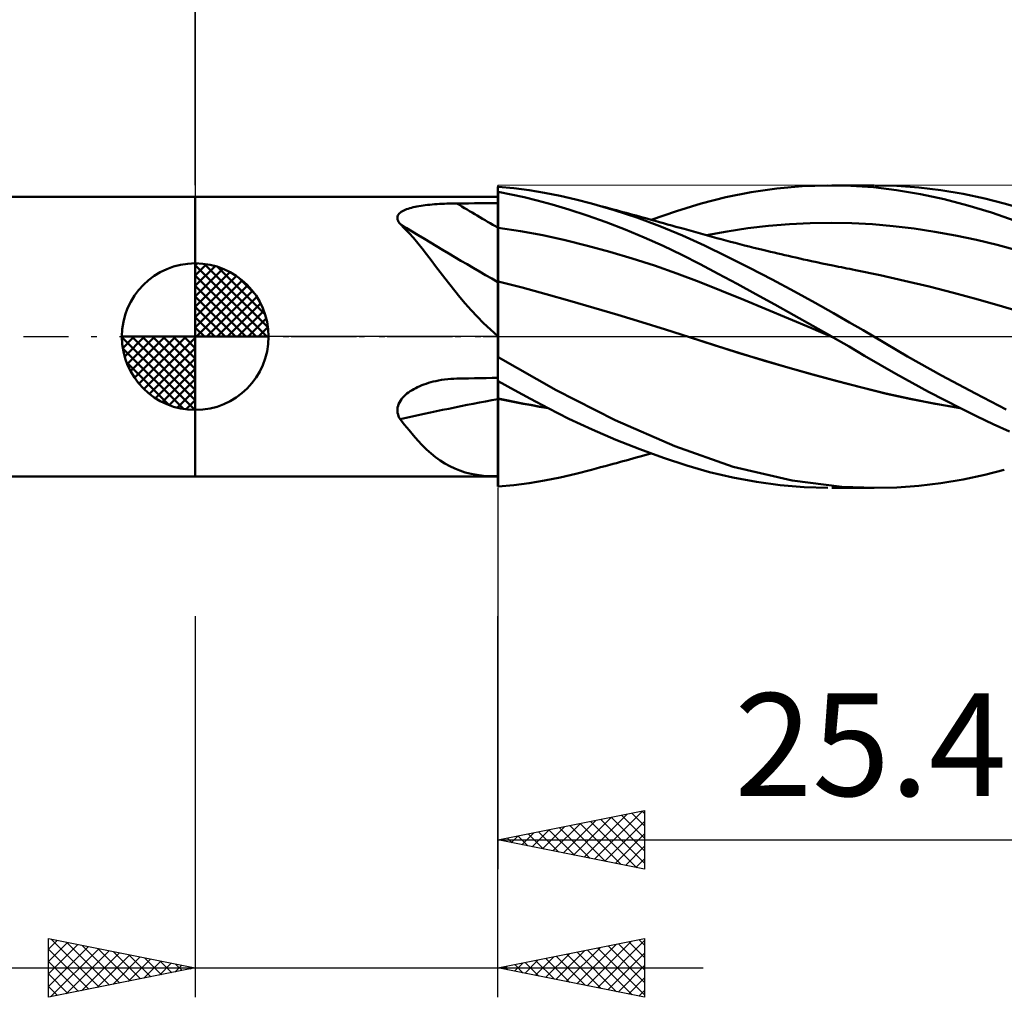
# Model space of a CAD drawing. Units: millimetres. Extents: x -49.7 to 48.7, y -22.5 to 42.2.
# Drawn here: x -6 to 27.6, y -22.5 to 10.8 of the extents above; entities that cross this region are included whole.
import ezdxf
from ezdxf.enums import TextEntityAlignment as Align

# ---------------------------------------------------------------- set-up
doc = ezdxf.new("R2010")
doc.units = ezdxf.units.MM
doc.header["$LTSCALE"] = 3.85
doc.linetypes.add('LONGDASH_DASH', pattern=[0.85, 0.4, -0.2, 0.05, -0.2])
for name, color, linetype in [('1', 4, 'CONTINUOUS'), ('2', 7, 'CONTINUOUS'), ('4', 2, 'LONGDASH_DASH'), ('CUT', 1, 'CONTINUOUS'), ('NOCUT', 7, 'CONTINUOUS'), ('SK1', 4, 'CONTINUOUS'), ('SK2', 7, 'CONTINUOUS'), ('SK4', 2, 'LONGDASH_DASH')]:
    doc.layers.add(name, color=color, linetype=linetype)
doc.styles.get("Standard").update_dxf_attribs({"font": 'Monospac821 BT'})

msp = doc.modelspace()

# ---------------------------------------------------------------- linework, layer by layer
at = {"layer": '1', "color": 4, "linetype": 'CONTINUOUS', "lineweight": 50}
for p, q in [((10.312, 5.109), (10.309, 5.109)), ((10.309, 4.93), (10.309, 5.109)), ((10.313, 5.109), (10.312, 5.109)), ((10.315, 5.109), (10.313, 5.109)), ((10.316, 5.109), (10.315, 5.109)), ((10.318, 5.108), (10.316, 5.109)), ((10.319, 5.108), (10.318, 5.108)), ((10.849, 5.061), (10.319, 5.112)), ((10.319, 5.108), (10.319, 5.112)), ((11.374, 4.992), (10.849, 5.061)), ((18.941, 4.925), (19.811, 5.049)), ((19.811, 5.049), (20.681, 5.127)), ((20.681, 5.127), (21.551, 5.159)), ((22.335, 5.146), (21.551, 5.159)), ((21.691, 5.159), (23.117, 5.159)), ((23.11, 5.092), (22.335, 5.146)), ((23.897, 4.997), (23.11, 5.092)), ((23.9, 5.139), (23.155, 5.159)), ((24.653, 5.082), (23.9, 5.139)), ((25.408, 4.99), (24.653, 5.082)), ((-0.01, 4.762), (10.309, 4.762)), ((-0.01, -4.763), (-0.01, 4.762)), ((10.309, 4.93), (10.31, 4.93)), ((10.309, 4.929), (10.309, 4.93)), ((10.309, 4.928), (10.309, 4.929)), ((10.309, 4.927), (10.309, 4.928)), ((10.309, 4.926), (10.309, 4.927)), ((10.309, 4.927), (10.309, 4.927)), ((10.309, 4.925), (10.309, 4.926)), ((10.309, 4.752), (10.309, 4.925)), ((10.309, -4.763), (10.309, 4.762)), ((10.31, 4.579), (10.309, 4.752)), ((10.31, 4.93), (10.312, 4.93)), ((10.312, 4.93), (10.313, 4.93)), ((10.313, 4.93), (10.315, 4.93)), ((10.315, 4.93), (10.316, 4.93)), ((10.316, 4.93), (10.318, 4.93)), ((10.318, 4.93), (10.319, 4.93)), ((10.759, 4.85), (10.319, 4.932)), ((10.319, 4.93), (10.319, 4.932)), ((10.319, 4.092), (10.319, 4.93)), ((11.197, 4.756), (10.759, 4.85)), ((11.648, 4.646), (11.197, 4.756)), ((11.893, 4.904), (11.374, 4.992)), ((12.424, 4.798), (11.893, 4.904)), ((12.959, 4.676), (12.424, 4.798)), ((17.238, 4.538), (18.076, 4.753)), ((18.076, 4.753), (18.941, 4.925)), ((24.706, 4.861), (23.897, 4.997)), ((25.519, 4.686), (24.706, 4.861)), ((26.162, 4.865), (25.408, 4.99)), ((26.903, 4.709), (26.162, 4.865)), ((27.568, 4.54), (26.903, 4.709)), ((7.195, 4.345), (7.249, 4.363)), ((7.249, 4.363), (7.305, 4.38)), ((7.305, 4.38), (7.363, 4.396)), ((7.363, 4.396), (7.422, 4.411)), ((7.422, 4.411), (7.484, 4.424)), ((7.484, 4.424), (7.549, 4.437)), ((7.549, 4.437), (7.617, 4.449)), ((7.617, 4.449), (7.687, 4.461)), ((7.687, 4.461), (7.759, 4.471)), ((7.759, 4.471), (7.833, 4.481)), ((7.833, 4.481), (7.91, 4.49)), ((7.91, 4.49), (7.988, 4.498)), ((7.988, 4.498), (8.069, 4.506)), ((8.069, 4.506), (8.15, 4.512)), ((8.15, 4.512), (8.232, 4.518)), ((8.232, 4.518), (8.315, 4.524)), ((8.315, 4.524), (8.399, 4.528)), ((8.399, 4.528), (8.483, 4.532)), ((8.483, 4.532), (8.567, 4.536)), ((8.567, 4.536), (8.651, 4.538)), ((8.651, 4.538), (8.736, 4.54)), ((8.736, 4.54), (8.82, 4.542)), ((8.82, 4.542), (8.905, 4.542)), ((8.905, 4.542), (9.105, 4.544)), ((9.105, 4.544), (9.306, 4.545)), ((9.306, 4.545), (9.507, 4.546)), ((9.507, 4.546), (9.707, 4.547)), ((9.707, 4.547), (9.908, 4.548)), ((9.908, 4.548), (10.108, 4.55)), ((10.108, 4.55), (10.309, 4.551)), ((10.31, 4.406), (10.31, 4.579)), ((10.31, 4.233), (10.31, 4.406)), ((12.154, 4.508), (11.648, 4.646)), ((12.723, 4.337), (12.154, 4.508)), ((13.494, 4.539), (12.959, 4.676)), ((14.268, 4.314), (13.494, 4.539)), ((13.651, 4.497), (13.494, 4.539)), ((13.807, 4.454), (13.651, 4.497)), ((13.964, 4.412), (13.807, 4.454)), ((14.12, 4.369), (13.964, 4.412)), ((14.232, 4.339), (14.12, 4.369)), ((16.396, 4.281), (17.238, 4.538)), ((26.33, 4.476), (25.519, 4.686)), ((27.136, 4.23), (26.33, 4.476)), ((28.161, 4.366), (27.568, 4.54)), ((6.881, 4.065), (6.887, 4.1)), ((6.882, 4.028), (6.881, 4.065)), ((6.889, 3.991), (6.882, 4.028)), ((6.887, 4.1), (6.9, 4.134)), ((6.9, 4.134), (6.919, 4.167)), ((6.919, 4.167), (6.944, 4.198)), ((6.944, 4.198), (6.975, 4.227)), ((6.975, 4.227), (7.011, 4.254)), ((7.011, 4.254), (7.052, 4.279)), ((7.052, 4.279), (7.096, 4.303)), ((7.096, 4.303), (7.144, 4.325)), ((7.144, 4.325), (7.195, 4.345)), ((10.311, 4.06), (10.31, 4.233)), ((10.311, 3.887), (10.311, 4.06)), ((10.319, 4.038), (10.319, 4.092)), ((10.319, 3.983), (10.319, 4.038)), ((13.353, 4.131), (12.723, 4.337)), ((13.997, 3.902), (13.353, 4.131)), ((14.344, 4.309), (14.232, 4.339)), ((15.046, 4.057), (14.268, 4.314)), ((14.456, 4.278), (14.344, 4.309)), ((14.567, 4.248), (14.456, 4.278)), ((14.679, 4.217), (14.567, 4.248)), ((14.791, 4.187), (14.679, 4.217)), ((14.903, 4.156), (14.791, 4.187)), ((15.015, 4.126), (14.903, 4.156)), ((15.201, 4.075), (15.015, 4.126)), ((15.825, 3.768), (15.046, 4.057)), ((15.388, 4.023), (15.201, 4.075)), ((15.533, 3.984), (16.396, 4.281)), ((27.937, 3.949), (27.136, 4.23)), ((6.903, 3.953), (6.889, 3.991)), ((6.922, 3.916), (6.903, 3.953)), ((6.946, 3.878), (6.922, 3.916)), ((6.975, 3.841), (6.946, 3.878)), ((7.128, 3.692), (6.975, 3.841)), ((7.278, 3.534), (7.128, 3.692)), ((10.311, 3.714), (10.311, 3.887)), ((10.312, 3.508), (10.311, 3.714)), ((10.312, 3.65), (10.311, 3.714)), ((10.319, 3.928), (10.319, 3.983)), ((10.319, 3.874), (10.319, 3.928)), ((10.319, 3.819), (10.319, 3.874)), ((10.319, 3.765), (10.319, 3.819)), ((10.319, 3.71), (10.319, 3.765)), ((11.08, 3.597), (10.319, 3.71)), ((10.319, 3.647), (10.319, 3.71)), ((14.645, 3.652), (13.997, 3.902)), ((15.529, 3.985), (15.388, 4.023)), ((15.67, 3.946), (15.529, 3.985)), ((15.811, 3.907), (15.67, 3.946)), ((15.952, 3.868), (15.811, 3.907)), ((16.597, 3.448), (15.825, 3.768)), ((16.093, 3.829), (15.952, 3.868)), ((16.234, 3.79), (16.093, 3.829)), ((16.375, 3.75), (16.234, 3.79)), ((16.516, 3.711), (16.375, 3.75)), ((16.655, 3.672), (16.516, 3.711)), ((18.12, 3.588), (18.828, 3.694)), ((18.828, 3.694), (19.536, 3.777)), ((19.536, 3.777), (20.244, 3.836)), ((20.244, 3.836), (20.952, 3.871)), ((20.952, 3.871), (21.661, 3.884)), ((22.369, 3.872), (21.661, 3.884)), ((23.077, 3.834), (22.369, 3.872)), ((23.785, 3.772), (23.077, 3.834)), ((24.493, 3.686), (23.785, 3.772)), ((7.427, 3.366), (7.278, 3.534)), ((7.576, 3.189), (7.427, 3.366)), ((10.312, 3.585), (10.312, 3.65)), ((10.312, 3.519), (10.312, 3.585)), ((10.312, 3.453), (10.312, 3.519)), ((10.312, 3.294), (10.312, 3.508)), ((10.312, 3.387), (10.312, 3.453)), ((10.312, 3.32), (10.312, 3.387)), ((10.319, 3.583), (10.319, 3.647)), ((10.319, 3.518), (10.319, 3.583)), ((10.319, 3.453), (10.319, 3.518)), ((10.319, 3.388), (10.319, 3.453)), ((10.319, 3.322), (10.319, 3.388)), ((11.842, 3.455), (11.08, 3.597)), ((12.603, 3.289), (11.842, 3.455)), ((15.293, 3.383), (14.645, 3.652)), ((15.938, 3.096), (15.293, 3.383)), ((17.351, 3.103), (16.597, 3.448)), ((16.813, 3.628), (16.655, 3.672)), ((16.972, 3.583), (16.813, 3.628)), ((17.13, 3.539), (16.972, 3.583)), ((17.289, 3.494), (17.13, 3.539)), ((17.447, 3.45), (17.289, 3.494)), ((17.412, 3.456), (18.12, 3.588)), ((17.606, 3.406), (17.447, 3.45)), ((17.764, 3.363), (17.606, 3.406)), ((17.922, 3.32), (17.764, 3.363)), ((25.201, 3.579), (24.493, 3.686)), ((25.909, 3.451), (25.201, 3.579)), ((26.617, 3.303), (25.909, 3.451)), ((7.725, 3.004), (7.576, 3.189)), ((10.312, 3.254), (10.312, 3.32)), ((10.312, 3.071), (10.312, 3.294)), ((10.312, 3.187), (10.312, 3.254)), ((10.313, 3.121), (10.312, 3.187)), ((10.313, 2.843), (10.312, 3.071)), ((10.313, 3.054), (10.313, 3.121)), ((10.313, 2.989), (10.313, 3.054)), ((10.319, 3.257), (10.319, 3.322)), ((10.319, 3.191), (10.319, 3.257)), ((10.319, 3.125), (10.319, 3.191)), ((10.319, 3.06), (10.319, 3.125)), ((10.319, 2.995), (10.319, 3.06)), ((13.365, 3.102), (12.603, 3.289)), ((14.126, 2.896), (13.365, 3.102)), ((16.577, 2.792), (15.938, 3.096)), ((18.109, 2.734), (17.351, 3.103)), ((18.081, 3.278), (17.922, 3.32)), ((18.239, 3.236), (18.081, 3.278)), ((18.397, 3.194), (18.239, 3.236)), ((18.556, 3.153), (18.397, 3.194)), ((18.714, 3.113), (18.556, 3.153)), ((18.873, 3.073), (18.714, 3.113)), ((19.031, 3.033), (18.873, 3.073)), ((19.189, 2.994), (19.031, 3.033)), ((27.325, 3.133), (26.617, 3.303)), ((28.033, 2.94), (27.325, 3.133)), ((7.877, 2.81), (7.725, 3.004)), ((8.029, 2.61), (7.877, 2.81)), ((10.313, 2.924), (10.313, 2.989)), ((10.313, 2.86), (10.313, 2.924)), ((10.313, 2.796), (10.313, 2.86)), ((10.313, 2.609), (10.313, 2.843)), ((10.313, 2.734), (10.313, 2.796)), ((10.313, 2.672), (10.313, 2.734)), ((10.319, 2.931), (10.319, 2.995)), ((10.319, 2.868), (10.319, 2.931)), ((10.319, 2.806), (10.319, 2.868)), ((10.319, 2.744), (10.319, 2.806)), ((10.319, 2.683), (10.319, 2.744)), ((14.887, 2.67), (14.126, 2.896)), ((17.2, 2.475), (16.577, 2.792)), ((18.878, 2.348), (18.109, 2.734)), ((19.334, 2.959), (19.189, 2.994)), ((19.478, 2.924), (19.334, 2.959)), ((19.601, 2.894), (19.478, 2.924)), ((19.723, 2.865), (19.601, 2.894)), ((19.845, 2.837), (19.723, 2.865)), ((19.967, 2.808), (19.845, 2.837)), ((20.09, 2.78), (19.967, 2.808)), ((20.212, 2.752), (20.09, 2.78)), ((20.334, 2.724), (20.212, 2.752)), ((20.457, 2.696), (20.334, 2.724)), ((20.593, 2.666), (20.457, 2.696)), ((8.183, 2.407), (8.029, 2.61)), ((8.34, 2.199), (8.183, 2.407)), ((10.313, 2.612), (10.313, 2.672)), ((10.313, 2.553), (10.313, 2.612)), ((10.313, 2.37), (10.313, 2.609)), ((10.314, 2.496), (10.313, 2.553)), ((10.314, 2.126), (10.313, 2.37)), ((10.314, 2.44), (10.314, 2.496)), ((10.314, 2.386), (10.314, 2.44)), ((10.314, 2.333), (10.314, 2.386)), ((10.319, 2.624), (10.319, 2.683)), ((10.319, 2.565), (10.319, 2.624)), ((10.319, 2.509), (10.319, 2.565)), ((10.319, 2.453), (10.319, 2.509)), ((10.319, 2.4), (10.319, 2.453)), ((10.319, 2.348), (10.319, 2.4)), ((15.649, 2.424), (14.887, 2.67)), ((16.41, 2.157), (15.649, 2.424)), ((17.82, 2.145), (17.2, 2.475)), ((20.728, 2.636), (20.593, 2.666)), ((20.864, 2.606), (20.728, 2.636)), ((21, 2.577), (20.864, 2.606)), ((21.181, 2.538), (21, 2.577)), ((21.362, 2.499), (21.181, 2.538)), ((21.543, 2.461), (21.362, 2.499)), ((21.724, 2.424), (21.543, 2.461)), ((21.82, 2.404), (21.724, 2.424)), ((21.917, 2.385), (21.82, 2.404)), ((22.013, 2.365), (21.917, 2.385)), ((22.11, 2.346), (22.013, 2.365)), ((8.5, 1.989), (8.34, 2.199)), ((10.314, 2.283), (10.314, 2.333)), ((10.314, 2.234), (10.314, 2.283)), ((10.314, 2.188), (10.314, 2.234)), ((10.314, 2.144), (10.314, 2.188)), ((10.314, 2.102), (10.314, 2.144)), ((10.314, 2.091), (10.314, 2.126)), ((10.314, 2.062), (10.314, 2.102)), ((10.314, 2.056), (10.314, 2.091)), ((10.314, 2.025), (10.314, 2.062)), ((10.314, 2.021), (10.314, 2.056)), ((10.314, 1.991), (10.314, 2.025)), ((10.314, 1.987), (10.314, 2.021)), ((10.319, 2.298), (10.319, 2.348)), ((10.319, 2.25), (10.319, 2.298)), ((10.319, 2.204), (10.319, 2.25)), ((10.319, 2.16), (10.319, 2.204)), ((10.319, 2.118), (10.319, 2.16)), ((10.319, 2.078), (10.319, 2.118)), ((10.319, 2.041), (10.319, 2.078)), ((10.319, 2.006), (10.319, 2.041)), ((17.172, 1.868), (16.41, 2.157)), ((18.458, 1.802), (17.82, 2.145)), ((19.65, 1.949), (18.878, 2.348)), ((22.206, 2.327), (22.11, 2.346)), ((22.303, 2.308), (22.206, 2.327)), ((22.399, 2.289), (22.303, 2.308)), ((22.496, 2.271), (22.399, 2.289)), ((23.331, 2.097), (22.496, 2.271)), ((24.167, 1.908), (23.331, 2.097)), ((8.664, 1.776), (8.5, 1.989)), ((8.834, 1.561), (8.664, 1.776)), ((10.313, 1.818), (10.314, 1.858)), ((10.313, 1.771), (10.313, 1.818)), ((10.313, 1.718), (10.313, 1.771)), ((10.313, 1.657), (10.313, 1.718)), ((10.314, 1.959), (10.314, 1.991)), ((10.314, 1.953), (10.314, 1.987)), ((10.314, 1.929), (10.314, 1.959)), ((10.314, 1.92), (10.314, 1.953)), ((10.314, 1.903), (10.314, 1.929)), ((10.314, 1.879), (10.314, 1.903)), ((10.314, 1.858), (10.314, 1.879)), ((10.319, 1.974), (10.319, 2.006)), ((10.319, 1.944), (10.319, 1.974)), ((10.319, 1.917), (10.319, 1.944)), ((10.319, 1.892), (10.319, 1.917)), ((10.319, 1.871), (10.319, 1.892)), ((11.134, 1.672), (10.319, 1.875)), ((10.319, 1.815), (10.319, 1.875)), ((10.319, 1.74), (10.319, 1.815)), ((10.319, 1.65), (10.319, 1.74)), ((17.933, 1.562), (17.172, 1.868)), ((19.104, 1.45), (18.458, 1.802)), ((20.416, 1.541), (19.65, 1.949)), ((25.003, 1.707), (24.167, 1.908)), ((25.838, 1.493), (25.003, 1.707)), ((9.011, 1.345), (8.834, 1.561)), ((9.196, 1.127), (9.011, 1.345)), ((10.31, 1.522), (10.309, 1.522)), ((10.309, 1.467), (10.309, 1.521)), ((10.31, 1.414), (10.309, 1.467)), ((10.311, 1.522), (10.31, 1.522)), ((10.31, 1.522), (10.31, 1.522)), ((10.31, 1.36), (10.31, 1.414)), ((10.31, 1.307), (10.31, 1.36)), ((10.311, 1.522), (10.311, 1.522)), ((10.312, 1.522), (10.311, 1.522)), ((10.312, 1.589), (10.313, 1.657)), ((10.312, 1.514), (10.312, 1.589)), ((10.312, 1.522), (10.312, 1.522)), ((10.312, 1.432), (10.312, 1.514)), ((10.312, 1.344), (10.312, 1.432)), ((10.312, 1.25), (10.312, 1.344)), ((10.319, 1.545), (10.319, 1.65)), ((10.319, 1.427), (10.319, 1.545)), ((10.319, 1.294), (10.319, 1.427)), ((11.949, 1.45), (11.134, 1.672)), ((12.764, 1.22), (11.949, 1.45)), ((18.694, 1.253), (17.933, 1.562)), ((19.75, 1.094), (19.104, 1.45)), ((21.122, 1.154), (20.416, 1.541)), ((26.674, 1.268), (25.838, 1.493)), ((9.392, 0.907), (9.196, 1.127)), ((10.311, 1.254), (10.31, 1.307)), ((10.311, 1.2), (10.311, 1.254)), ((10.311, 1.149), (10.312, 1.25)), ((10.311, 1.147), (10.311, 1.2)), ((10.311, 1.043), (10.311, 1.149)), ((10.311, 1.146), (10.311, 1.147)), ((10.311, 1.146), (10.311, 1.146)), ((10.311, 1.145), (10.311, 1.146)), ((10.311, 1.145), (10.311, 1.145)), ((10.311, 1.144), (10.311, 1.145)), ((10.311, 1.144), (10.311, 1.144)), ((10.311, 0.931), (10.311, 1.043)), ((10.319, 1.148), (10.319, 1.294)), ((10.319, 0.99), (10.319, 1.148)), ((13.58, 0.985), (12.764, 1.22)), ((19.456, 0.939), (18.694, 1.253)), ((20.398, 0.734), (19.75, 1.094)), ((21.75, 0.801), (21.122, 1.154)), ((27.51, 1.028), (26.674, 1.268)), ((28.346, 0.775), (27.51, 1.028)), ((9.599, 0.686), (9.392, 0.907)), ((9.82, 0.464), (9.599, 0.686)), ((10.309, 0.682), (10.309, 0.688)), ((10.309, 0.676), (10.309, 0.682)), ((10.309, 0.67), (10.309, 0.676)), ((10.31, 0.56), (10.311, 0.689)), ((10.311, 0.813), (10.311, 0.931)), ((10.311, 0.689), (10.311, 0.813)), ((10.319, 0.82), (10.319, 0.99)), ((10.319, 0.639), (10.319, 0.82)), ((14.395, 0.745), (13.58, 0.985)), ((15.21, 0.498), (14.395, 0.745)), ((20.217, 0.621), (19.456, 0.939)), ((21.046, 0.369), (20.398, 0.734)), ((22.295, 0.487), (21.75, 0.801)), ((10.056, 0.241), (9.82, 0.464)), ((10.309, 0.664), (10.309, 0.67)), ((10.309, 0.659), (10.309, 0.664)), ((10.309, 0.653), (10.309, 0.659)), ((10.309, 0.556), (10.309, 0.653)), ((10.309, 0.46), (10.309, 0.556)), ((10.309, 0.365), (10.309, 0.46)), ((10.309, 0.272), (10.309, 0.365)), ((10.31, 0.427), (10.31, 0.56)), ((10.31, 0.289), (10.31, 0.427)), ((10.319, 0.447), (10.319, 0.639)), ((10.319, 0.244), (10.319, 0.447)), ((16.025, 0.245), (15.21, 0.498)), ((20.978, 0.299), (20.217, 0.621)), ((21.691, 0), (21.046, 0.369)), ((22.752, 0.218), (22.295, 0.487)), ((10.309, 0.018), (10.056, 0.241)), ((10.31, 0.18), (10.309, 0.272)), ((10.31, 0.146), (10.31, 0.289)), ((10.31, 0.089), (10.31, 0.18)), ((10.31, 0), (10.31, 0.146)), ((10.31, 0), (10.31, 0.089)), ((10.31, -0.089), (10.31, 0)), ((10.31, -0.001), (10.31, 0)), ((10.319, 0.033), (10.319, 0.244)), ((10.319, -0.187), (10.319, 0.033)), ((16.84, -0.016), (16.025, 0.245)), ((21.74, -0.028), (20.978, 0.299)), ((21.699, -0.005), (21.691, 0)), ((23.117, 0), (22.752, 0.218)), ((24.267, -0.672), (23.117, 0)), ((10.309, -0.272), (10.31, -0.18)), ((10.309, -0.365), (10.309, -0.272)), ((10.31, -0.001), (10.31, -0.001)), ((10.31, -0.002), (10.31, -0.001)), ((10.31, -0.003), (10.31, -0.002)), ((10.31, -0.18), (10.31, -0.089)), ((10.319, -0.414), (10.319, -0.187)), ((16.84, -0.016), (16.84, -0.016)), ((16.84, -0.016), (16.84, -0.016)), ((17.679, -0.289), (16.84, -0.016)), ((17.657, -0.281), (16.84, -0.016)), ((16.84, -0.016), (16.84, -0.016)), ((16.84, -0.016), (16.84, -0.016)), ((16.84, -0.016), (16.84, -0.016)), ((18.501, -0.548), (17.657, -0.281)), ((18.518, -0.554), (17.679, -0.289)), ((21.707, -0.009), (21.699, -0.005)), ((21.716, -0.014), (21.707, -0.009)), ((21.724, -0.019), (21.716, -0.014)), ((21.732, -0.023), (21.724, -0.019)), ((21.74, -0.028), (21.732, -0.023)), ((22.275, -0.339), (21.74, -0.028)), ((21.74, -0.028), (21.74, -0.028)), ((21.74, -0.028), (21.74, -0.028)), ((21.74, -0.028), (21.74, -0.028)), ((21.74, -0.028), (21.74, -0.028)), ((21.74, -0.028), (21.74, -0.028)), ((21.74, -0.028), (21.74, -0.028)), ((10.309, -0.46), (10.309, -0.365)), ((10.309, -0.556), (10.309, -0.46)), ((10.309, -0.653), (10.309, -0.556)), ((10.309, -0.66), (10.309, -0.653)), ((10.309, -0.666), (10.309, -0.66)), ((10.309, -0.673), (10.309, -0.666)), ((10.319, -0.658), (10.319, -0.414)), ((10.319, -0.664), (10.319, -0.658)), ((10.319, -0.669), (10.319, -0.664)), ((10.319, -0.674), (10.319, -0.669)), ((19.345, -0.804), (18.501, -0.548)), ((19.357, -0.809), (18.518, -0.554)), ((22.807, -0.651), (22.275, -0.339)), ((23.333, -0.961), (22.807, -0.651)), ((10.309, -0.68), (10.309, -0.673)), ((10.309, -0.687), (10.309, -0.68)), ((10.309, -0.694), (10.309, -0.687)), ((10.309, -0.701), (10.309, -0.694)), ((10.312, -0.719), (10.309, -0.717)), ((10.313, -0.72), (10.312, -0.719)), ((10.315, -0.721), (10.313, -0.72)), ((10.316, -0.723), (10.315, -0.721)), ((10.318, -0.724), (10.316, -0.723)), ((10.319, -0.725), (10.318, -0.724)), ((10.319, -0.678), (10.319, -0.674)), ((10.319, -0.683), (10.319, -0.678)), ((10.319, -0.688), (10.319, -0.683)), ((10.319, -0.693), (10.319, -0.688)), ((10.319, -0.698), (10.319, -0.693)), ((12.294, -1.825), (10.319, -0.698)), ((10.319, -0.725), (10.319, -0.698)), ((20.191, -1.052), (19.345, -0.804)), ((20.195, -1.055), (19.357, -0.809)), ((23.875, -1.272), (23.333, -0.961)), ((25.429, -1.322), (24.267, -0.672)), ((21.037, -1.29), (20.191, -1.052)), ((21.034, -1.292), (20.195, -1.055)), ((21.873, -1.52), (21.034, -1.292)), ((21.883, -1.519), (21.037, -1.29)), ((24.426, -1.579), (23.875, -1.272)), ((26.586, -1.943), (25.429, -1.322)), ((7.64, -1.688), (7.711, -1.658)), ((7.711, -1.658), (7.785, -1.63)), ((7.785, -1.63), (7.862, -1.604)), ((7.862, -1.604), (7.94, -1.579)), ((7.94, -1.579), (8.02, -1.556)), ((8.02, -1.556), (8.103, -1.534)), ((8.103, -1.534), (8.186, -1.515)), ((8.186, -1.515), (8.287, -1.495)), ((8.287, -1.495), (8.389, -1.477)), ((8.389, -1.477), (8.491, -1.462)), ((8.491, -1.462), (8.595, -1.45)), ((8.595, -1.45), (8.698, -1.441)), ((8.698, -1.441), (8.801, -1.435)), ((8.801, -1.435), (8.905, -1.431)), ((8.905, -1.431), (9.105, -1.427)), ((9.105, -1.427), (9.306, -1.423)), ((9.306, -1.423), (9.507, -1.419)), ((9.507, -1.419), (9.707, -1.415)), ((9.707, -1.415), (9.908, -1.412)), ((9.908, -1.412), (10.108, -1.408)), ((10.108, -1.408), (10.309, -1.405)), ((10.309, -1.522), (10.31, -1.522)), ((10.31, -1.522), (10.312, -1.522)), ((10.313, -1.595), (10.312, -1.522)), ((10.312, -1.522), (10.313, -1.522)), ((10.313, -1.522), (10.315, -1.522)), ((10.313, -1.661), (10.313, -1.595)), ((10.313, -1.721), (10.313, -1.661)), ((10.314, -1.58), (10.314, -1.522)), ((10.314, -1.64), (10.314, -1.58)), ((10.314, -1.703), (10.314, -1.64)), ((10.315, -1.522), (10.318, -1.522)), ((10.318, -1.522), (10.319, -1.522)), ((10.87, -1.82), (10.319, -1.516)), ((10.319, -1.522), (10.319, -1.516)), ((10.319, -1.578), (10.319, -1.522)), ((10.319, -1.637), (10.319, -1.578)), ((10.319, -1.699), (10.319, -1.637)), ((22.712, -1.739), (21.873, -1.52)), ((22.716, -1.737), (21.883, -1.519)), ((24.981, -1.877), (24.426, -1.579)), ((7.106, -2.032), (7.155, -1.985)), ((7.155, -1.985), (7.208, -1.941)), ((7.208, -1.941), (7.263, -1.899)), ((7.263, -1.899), (7.32, -1.859)), ((7.32, -1.859), (7.379, -1.822)), ((7.379, -1.822), (7.44, -1.786)), ((7.44, -1.786), (7.504, -1.752)), ((7.504, -1.752), (7.57, -1.719)), ((7.57, -1.719), (7.64, -1.688)), ((10.313, -1.773), (10.313, -1.721)), ((10.313, -1.819), (10.313, -1.773)), ((10.314, -1.858), (10.313, -1.819)), ((10.314, -1.769), (10.314, -1.703)), ((10.314, -1.837), (10.314, -1.769)), ((10.314, -1.906), (10.314, -1.837)), ((10.314, -1.867), (10.314, -1.858)), ((10.314, -1.877), (10.314, -1.867)), ((10.314, -1.887), (10.314, -1.877)), ((10.314, -1.898), (10.314, -1.887)), ((10.314, -1.909), (10.314, -1.898)), ((10.314, -1.978), (10.314, -1.906)), ((10.314, -1.921), (10.314, -1.909)), ((10.314, -2.051), (10.314, -1.978)), ((10.319, -1.762), (10.319, -1.699)), ((10.319, -1.828), (10.319, -1.762)), ((10.319, -1.896), (10.319, -1.828)), ((10.319, -1.966), (10.319, -1.896)), ((10.319, -2.038), (10.319, -1.966)), ((11.419, -2.12), (10.87, -1.82)), ((14.307, -2.848), (12.294, -1.825)), ((23.551, -1.946), (22.712, -1.739)), ((23.532, -1.938), (22.716, -1.737)), ((24.37, -2.123), (23.532, -1.938)), ((24.39, -2.13), (23.551, -1.946)), ((25.537, -2.168), (24.981, -1.877)), ((27.633, -2.485), (26.586, -1.943)), ((6.902, -2.358), (6.922, -2.299)), ((6.922, -2.299), (6.949, -2.241)), ((6.949, -2.241), (6.981, -2.186)), ((6.981, -2.186), (7.018, -2.132)), ((7.018, -2.132), (7.06, -2.081)), ((7.06, -2.081), (7.106, -2.032)), ((10.313, -2.339), (10.314, -2.126)), ((10.313, -2.549), (10.313, -2.339)), ((10.314, -2.126), (10.314, -2.051)), ((10.319, -2.111), (10.319, -2.038)), ((10.596, -2.168), (10.319, -2.111)), ((10.319, -2.112), (10.319, -2.111)), ((10.319, -2.112), (10.319, -2.112)), ((10.319, -2.113), (10.319, -2.112)), ((10.319, -2.114), (10.319, -2.113)), ((10.319, -2.115), (10.319, -2.114)), ((10.319, -2.116), (10.319, -2.115)), ((10.601, -2.174), (10.319, -2.116)), ((10.319, -2.311), (10.319, -2.116)), ((10.319, -2.504), (10.319, -2.311)), ((10.872, -2.224), (10.596, -2.168)), ((10.883, -2.23), (10.601, -2.174)), ((11.149, -2.278), (10.872, -2.224)), ((11.165, -2.285), (10.883, -2.23)), ((11.427, -2.33), (11.149, -2.278)), ((11.448, -2.338), (11.165, -2.285)), ((12.025, -2.443), (11.419, -2.12)), ((11.707, -2.38), (11.427, -2.33)), ((11.73, -2.388), (11.448, -2.338)), ((25.213, -2.287), (24.37, -2.123)), ((25.229, -2.293), (24.39, -2.13)), ((26.056, -2.43), (25.213, -2.287)), ((26.067, -2.436), (25.229, -2.293)), ((26.092, -2.448), (25.537, -2.168)), ((6.882, -2.477), (6.888, -2.417)), ((6.882, -2.536), (6.882, -2.477)), ((6.889, -2.596), (6.882, -2.536)), ((6.888, -2.417), (6.902, -2.358)), ((6.902, -2.653), (6.889, -2.596)), ((6.921, -2.709), (6.902, -2.653)), ((10.313, -2.755), (10.313, -2.549)), ((10.319, -2.693), (10.319, -2.504)), ((11.99, -2.428), (11.707, -2.38)), ((12.012, -2.435), (11.73, -2.388)), ((12.728, -2.797), (12.025, -2.443)), ((26.644, -2.719), (26.092, -2.448)), ((6.946, -2.763), (6.921, -2.709)), ((6.975, -2.816), (6.946, -2.763)), ((7.128, -3.008), (6.975, -2.816)), ((7.278, -3.193), (7.128, -3.008)), ((10.312, -2.957), (10.313, -2.755)), ((10.312, -3.155), (10.312, -2.957)), ((10.319, -2.879), (10.319, -2.693)), ((10.319, -3.062), (10.319, -2.879)), ((13.52, -3.167), (12.728, -2.797)), ((16.338, -3.735), (14.307, -2.848)), ((27.193, -2.981), (26.644, -2.719)), ((27.742, -3.233), (27.193, -2.981)), ((7.427, -3.369), (7.278, -3.193)), ((10.312, -3.347), (10.312, -3.155)), ((10.312, -3.533), (10.312, -3.347)), ((10.319, -3.24), (10.319, -3.062)), ((10.319, -3.413), (10.319, -3.24)), ((14.329, -3.516), (13.52, -3.167)), ((7.576, -3.537), (7.427, -3.369)), ((7.725, -3.696), (7.576, -3.537)), ((10.311, -3.713), (10.312, -3.533)), ((10.319, -3.582), (10.319, -3.413)), ((10.319, -3.745), (10.319, -3.582)), ((15.141, -3.838), (14.329, -3.516)), ((7.877, -3.845), (7.725, -3.696)), ((8.029, -3.983), (7.877, -3.845)), ((8.183, -4.11), (8.029, -3.983)), ((10.311, -3.886), (10.311, -3.713)), ((10.311, -3.887), (10.311, -3.714)), ((10.311, -4.051), (10.311, -3.886)), ((10.311, -4.06), (10.311, -3.887)), ((10.319, -3.902), (10.319, -3.745)), ((10.319, -4.053), (10.319, -3.902)), ((15.949, -4.131), (15.141, -3.838)), ((15.205, -4.073), (15.391, -4.022)), ((15.391, -4.022), (15.533, -3.984)), ((18.321, -4.44), (16.338, -3.735)), ((8.34, -4.224), (8.183, -4.11)), ((8.5, -4.327), (8.34, -4.224)), ((8.664, -4.419), (8.5, -4.327)), ((10.31, -4.233), (10.311, -4.06)), ((10.31, -4.358), (10.311, -4.209)), ((10.31, -4.406), (10.31, -4.233)), ((10.31, -4.499), (10.31, -4.358)), ((10.311, -4.209), (10.311, -4.051)), ((10.319, -4.197), (10.319, -4.053)), ((10.319, -4.334), (10.319, -4.197)), ((10.319, -4.464), (10.319, -4.334)), ((14.121, -4.369), (14.233, -4.339)), ((14.233, -4.339), (14.345, -4.308)), ((14.345, -4.308), (14.457, -4.278)), ((14.457, -4.278), (14.569, -4.247)), ((14.569, -4.247), (14.681, -4.217)), ((14.681, -4.217), (14.793, -4.186)), ((14.793, -4.186), (14.905, -4.156)), ((14.905, -4.156), (15.017, -4.125)), ((15.017, -4.125), (15.205, -4.073)), ((16.747, -4.392), (15.949, -4.131)), ((8.834, -4.499), (8.664, -4.419)), ((9.011, -4.569), (8.834, -4.499)), ((9.196, -4.627), (9.011, -4.569)), ((9.392, -4.675), (9.196, -4.627)), ((9.599, -4.713), (9.392, -4.675)), ((10.309, -4.752), (10.31, -4.579)), ((10.31, -4.579), (10.31, -4.406)), ((10.31, -4.63), (10.31, -4.499)), ((10.31, -4.751), (10.31, -4.63)), ((10.319, -4.586), (10.319, -4.464)), ((10.319, -4.7), (10.319, -4.586)), ((12.424, -4.798), (12.959, -4.676)), ((12.959, -4.676), (13.494, -4.539)), ((13.494, -4.539), (13.651, -4.497)), ((13.651, -4.497), (13.808, -4.454)), ((13.808, -4.454), (13.965, -4.412)), ((13.965, -4.412), (14.121, -4.369)), ((17.523, -4.616), (16.747, -4.392)), ((18.312, -4.805), (17.523, -4.616)), ((20.332, -4.91), (18.321, -4.44)), ((26.903, -4.709), (27.568, -4.54)), ((-0.01, -4.763), (10.309, -4.763)), ((9.82, -4.74), (9.599, -4.713)), ((10.056, -4.756), (9.82, -4.74)), ((10.309, -4.762), (10.056, -4.756)), ((10.309, -4.925), (10.309, -4.752)), ((10.309, -4.942), (10.31, -4.882)), ((10.309, -5.107), (10.309, -4.925)), ((10.309, -4.998), (10.309, -4.942)), ((10.309, -5.051), (10.309, -4.998)), ((10.31, -4.818), (10.31, -4.751)), ((10.31, -4.882), (10.31, -4.818)), ((10.319, -4.806), (10.319, -4.7)), ((10.319, -4.904), (10.319, -4.806)), ((10.319, -4.993), (10.319, -4.904)), ((10.319, -5.098), (10.319, -4.993)), ((10.849, -5.061), (11.374, -4.992)), ((11.374, -4.992), (11.893, -4.904)), ((11.893, -4.904), (12.424, -4.798)), ((19.12, -4.954), (18.312, -4.805)), ((19.93, -5.063), (19.12, -4.954)), ((22.034, -5.12), (20.332, -4.91)), ((24.653, -5.082), (25.408, -4.99)), ((25.408, -4.99), (26.162, -4.865)), ((26.162, -4.865), (26.903, -4.709)), ((10.309, -5.1), (10.309, -5.051)), ((10.309, -5.101), (10.309, -5.1)), ((10.309, -5.101), (10.309, -5.101)), ((10.309, -5.102), (10.309, -5.101)), ((10.309, -5.103), (10.309, -5.102)), ((10.309, -5.104), (10.309, -5.103)), ((10.309, -5.105), (10.309, -5.104)), ((10.309, -5.107), (10.309, -5.105)), ((10.309, -5.108), (10.309, -5.107)), ((10.309, -5.107), (10.309, -5.107)), ((10.309, -5.107), (10.309, -5.107)), ((10.309, -5.109), (10.309, -5.108)), ((10.309, -5.108), (10.309, -5.108)), ((10.309, -5.109), (10.312, -5.109)), ((10.309, -5.109), (10.309, -5.109)), ((10.309, -5.109), (10.309, -5.109)), ((10.312, -5.109), (10.313, -5.109)), ((10.313, -5.109), (10.315, -5.109)), ((10.315, -5.109), (10.316, -5.109)), ((10.316, -5.109), (10.318, -5.108)), ((10.318, -5.108), (10.319, -5.108)), ((10.319, -5.112), (10.849, -5.061)), ((10.319, -5.099), (10.319, -5.098)), ((10.319, -5.101), (10.319, -5.099)), ((10.319, -5.103), (10.319, -5.101)), ((10.319, -5.104), (10.319, -5.103)), ((10.319, -5.106), (10.319, -5.104)), ((10.319, -5.108), (10.319, -5.106)), ((10.319, -5.11), (10.319, -5.108)), ((10.319, -5.112), (10.319, -5.11)), ((20.741, -5.131), (19.93, -5.063)), ((21.551, -5.159), (20.741, -5.131)), ((23.117, -5.159), (21.691, -5.159)), ((23.155, -5.159), (22.034, -5.12)), ((23.155, -5.159), (23.9, -5.139)), ((23.9, -5.139), (24.653, -5.082))]:
    msp.add_line(p, q, dxfattribs=at)
for centre, major_axis, ratio, start_param, end_param in [((45.635, 48.527), (-70.952, 25.027), 0.740381, 1.301638, 1.323624), ((45.209, 47.322), (-71.395, 25.183), 0.740381, 1.281557, 1.333585), ((45.635, 48.527), (-70.952, 25.027), 0.740381, 1.323662, 1.32378), ((45.209, 47.322), (-71.395, 25.183), 0.740381, 1.333654, 1.333739), ((44.361, 44.917), (-70.99, 25.04), 0.740381, 1.343619, 1.343773), ((45.209, -51.591), (-72.473, 21.887), 0.633908, 5.394207, 5.446235), ((45.209, -51.591), (-72.473, 21.887), 0.633908, 5.394053, 5.394138), ((44.361, -54.4), (-72.062, 21.763), 0.633908, 5.384019, 5.384173)]:
    msp.add_ellipse(centre, major_axis=major_axis, ratio=ratio, start_param=start_param, end_param=end_param, dxfattribs=at)
at = {"layer": '2', "color": 7, "linetype": 'CONTINUOUS', "lineweight": 25}
for p, q in [((-0.01, 5.16), (-0.01, 28.16)), ((10.309, -5.16), (10.309, -18.16)), ((-0.01, -9.525), (-0.01, -22.525)), ((10.309, -22.525), (10.309, -9.525)), ((10.309, -17.16), (15.309, -16.16)), ((12.889, -17.676), (14.179, -16.385)), ((13.243, -17.746), (14.71, -16.279)), ((13.596, -17.817), (15.24, -16.173)), ((14.168, -16.388), (15.309, -17.528)), ((14.522, -16.317), (15.309, -17.104)), ((14.876, -16.246), (15.309, -16.68)), ((15.229, -16.175), (15.309, -16.255)), ((15.309, -16.16), (15.309, -18.16)), ((11.829, -17.463), (12.588, -16.704)), ((12.182, -17.534), (13.119, -16.598)), ((12.401, -16.741), (13.447, -17.787)), ((12.536, -17.605), (13.649, -16.491)), ((12.754, -16.67), (13.977, -17.893)), ((13.108, -16.6), (14.507, -17.999)), ((13.461, -16.529), (15.038, -18.105)), ((13.815, -16.458), (15.309, -17.952)), ((13.95, -17.888), (15.309, -16.529)), ((10.633, -17.095), (10.795, -17.257)), ((10.768, -17.251), (10.997, -17.022)), ((10.987, -17.024), (11.325, -17.363)), ((11.122, -17.322), (11.528, -16.916)), ((11.34, -16.953), (11.856, -17.469)), ((11.475, -17.393), (12.058, -16.81)), ((11.694, -16.883), (12.386, -17.575)), ((12.047, -16.812), (12.916, -17.681)), ((14.304, -17.958), (15.309, -16.953)), ((10.309, -17.16), (35.709, -17.16)), ((15.309, -18.16), (10.309, -17.16)), ((10.414, -17.181), (10.467, -17.128)), ((14.657, -18.029), (15.309, -17.377)), ((15.011, -18.1), (15.309, -17.801)), ((-5.01, -22.525), (-5.01, -20.525)), ((-5.01, -20.525), (-0.01, -21.525)), ((-5.01, -20.88), (-4.714, -20.584)), ((-5.01, -21.305), (-4.36, -20.655)), ((-5.01, -21.729), (-4.007, -20.726)), ((-5.01, -22.153), (-3.653, -20.796)), ((-4.924, -20.542), (-3.286, -22.18)), ((-4.394, -20.648), (-2.932, -22.109)), ((-3.863, -20.754), (-2.579, -22.039)), ((10.309, -21.525), (15.309, -20.525)), ((12.992, -22.062), (14.333, -20.72)), ((13.345, -22.132), (14.863, -20.614)), ((13.699, -22.203), (15.309, -20.593)), ((14.066, -20.774), (15.309, -22.016)), ((14.42, -20.703), (15.309, -21.592)), ((14.773, -20.632), (15.309, -21.168)), ((15.127, -20.561), (15.309, -20.744)), ((15.309, -20.525), (15.309, -22.525)), ((-5.01, -20.88), (-3.639, -22.251)), ((-4.945, -22.512), (-3.3, -20.867)), ((-4.414, -22.406), (-2.946, -20.938)), ((-3.884, -22.3), (-2.593, -21.008)), ((-3.354, -22.194), (-2.239, -21.079)), ((-3.333, -20.86), (-2.225, -21.968)), ((-2.803, -20.966), (-1.872, -21.897)), ((-2.272, -21.073), (-1.518, -21.827)), ((11.931, -21.849), (12.742, -21.038)), ((12.285, -21.92), (13.272, -20.932)), ((12.298, -21.127), (13.293, -22.122)), ((12.638, -21.991), (13.803, -20.826)), ((12.652, -21.056), (13.823, -22.228)), ((13.005, -20.986), (14.354, -22.334)), ((13.359, -20.915), (14.884, -22.44)), ((13.713, -20.844), (15.309, -22.441)), ((14.052, -22.274), (15.309, -21.017)), ((-5.01, -21.305), (-3.993, -22.322)), ((-2.823, -22.088), (-1.885, -21.15)), ((-2.293, -21.982), (-1.532, -21.221)), ((-1.763, -21.876), (-1.178, -21.291)), ((-1.742, -21.179), (-1.165, -21.756)), ((-1.232, -21.769), (-0.825, -21.362)), ((-1.212, -21.285), (-0.811, -21.685)), ((-0.702, -21.663), (-0.471, -21.433)), ((-0.681, -21.391), (-0.457, -21.614)), ((10.517, -21.567), (10.621, -21.463)), ((10.87, -21.637), (11.151, -21.357)), ((10.884, -21.41), (11.172, -21.698)), ((11.224, -21.708), (11.681, -21.251)), ((11.238, -21.339), (11.702, -21.804)), ((11.577, -21.779), (12.212, -21.144)), ((11.591, -21.269), (12.232, -21.91)), ((11.945, -21.198), (12.763, -22.016)), ((14.406, -22.344), (15.309, -21.441)), ((-24.86, -21.525), (17.309, -21.525)), ((-0.01, -21.525), (-5.01, -22.525)), ((-5.01, -21.729), (-4.347, -22.392)), ((-0.172, -21.557), (-0.118, -21.503)), ((-0.151, -21.497), (-0.104, -21.544)), ((15.309, -22.525), (10.309, -21.525)), ((10.531, -21.481), (10.641, -21.591)), ((14.759, -22.415), (15.309, -21.866)), ((-5.01, -22.153), (-4.7, -22.463)), ((15.113, -22.486), (15.309, -22.29))]:
    msp.add_line(p, q, dxfattribs=at)
at = {"layer": '4', "color": 2, "linetype": 'LONGDASH_DASH', "lineweight": 25}
msp.add_line((-0.01, 0), (35.709, 0), dxfattribs=at)
at = {"layer": 'CUT', "color": 1, "linetype": 'CONTINUOUS', "lineweight": 25}
for p, q in [((35.709, 5.16), (10.309, 5.159)), ((10.309, 5.159), (10.309, 5.154)), ((10.309, 5.154), (10.319, 0)), ((10.319, 0), (35.709, 0))]:
    msp.add_line(p, q, dxfattribs=at)
at = {"layer": 'NOCUT', "color": 7, "linetype": 'CONTINUOUS', "lineweight": 25}
for p, q in [((10.309, 0), (10.309, 5.154)), ((10.309, 5.154), (10.309, 4.762)), ((-0.01, 0), (-0.01, 4.762)), ((-0.01, 4.762), (10.309, 4.762)), ((10.309, 0), (-0.01, 0)), ((10.309, 0), (10.319, 0))]:
    msp.add_line(p, q, dxfattribs=at)
at = {"layer": 'SK1', "color": 4, "linetype": 'CONTINUOUS', "lineweight": 50}
for p, q in [((-0.01, 4.762), (-31.797, 4.762)), ((-0.01, 0), (-0.01, 2.5)), ((-0.01, 2.435), (0.053, 2.498)), ((-0.01, 2.081), (0.377, 2.469)), ((-0.01, 2.435), (2.425, 0)), ((-0.01, 1.728), (0.667, 2.405)), ((0.298, 2.481), (2.471, 0.308)), ((0.751, 2.381), (2.371, 0.761)), ((-0.01, 1.374), (0.931, 2.315)), ((-0.01, 1.021), (1.172, 2.202)), ((-0.01, 2.081), (2.071, 0)), ((-0.01, 0.667), (1.391, 2.069)), ((-0.01, 0.314), (1.594, 1.917)), ((-0.01, 1.728), (1.718, 0)), ((0.03, 0), (1.777, 1.747)), ((1.476, 2.01), (2, 1.486)), ((-0.01, 1.374), (1.364, 0)), ((0.383, 0), (1.943, 1.559)), ((0.737, 0), (2.091, 1.354)), ((-0.01, 1.021), (1.011, 0)), ((1.091, 0), (2.219, 1.129)), ((1.444, 0), (2.328, 0.884)), ((-0.01, 0.667), (0.657, 0)), ((1.798, 0), (2.413, 0.615)), ((-0.01, 0), (-2.51, 0)), ((-2.508, -0.063), (-2.445, 0)), ((-2.479, -0.387), (-2.091, 0)), ((-2.415, -0.677), (-1.738, 0)), ((-2.325, -0.941), (-1.384, 0)), ((-2.212, -1.182), (-1.031, 0)), ((-2.171, 0), (-0.01, -2.161)), ((-2.079, -1.401), (-0.677, 0)), ((-1.927, -1.604), (-0.324, 0)), ((-1.818, 0), (-0.01, -1.808)), ((-1.464, 0), (-0.01, -1.454)), ((-1.111, 0), (-0.01, -1.101)), ((-0.757, 0), (-0.01, -0.747)), ((-0.403, 0), (-0.01, -0.393)), ((-0.05, 0), (-0.01, -0.04)), ((-0.01, 0.314), (0.304, 0)), ((-0.01, 0), (2.49, 0)), ((-0.01, -2.5), (-0.01, 0)), ((2.151, 0), (2.469, 0.318)), ((-2.51, -0.015), (-0.025, -2.5)), ((-1.757, -1.787), (-0.01, -0.04)), ((-2.476, -0.402), (-0.412, -2.466)), ((-1.569, -1.953), (-0.01, -0.393)), ((-2.347, -0.884), (-0.894, -2.337)), ((-1.364, -2.101), (-0.01, -0.747)), ((-1.139, -2.229), (-0.01, -1.101)), ((-0.894, -2.338), (-0.01, -1.454)), ((-0.625, -2.423), (-0.01, -1.808)), ((-0.328, -2.479), (-0.01, -2.161)), ((-31.797, -4.763), (-0.01, -4.763))]:
    msp.add_line(p, q, dxfattribs=at)
for start, end in [(90, 180), (0, 90), (180, 270), (270, 0)]:
    msp.add_arc((-0.01, 0), 2.5, start, end, dxfattribs=at)
at = {"layer": 'SK2', "color": 7, "linetype": 'CONTINUOUS', "lineweight": 25}
msp.add_line((-0.01, 17.762), (-0.01, 4.762), dxfattribs=at)
at = {"layer": 'SK4', "color": 2, "linetype": 'LONGDASH_DASH', "lineweight": 25}
msp.add_line((-38.591, 0), (41.709, 0), dxfattribs=at)

# ---------------------------------------------------------------- texts
at = {"layer": '2', "color": 7, "linetype": 'CONTINUOUS', "lineweight": 25}
msp.add_text('25.4', height=3.5, dxfattribs=at).set_placement((23.009, -15.659), align=Align.CENTER)

doc.saveas('drawing.dxf')
